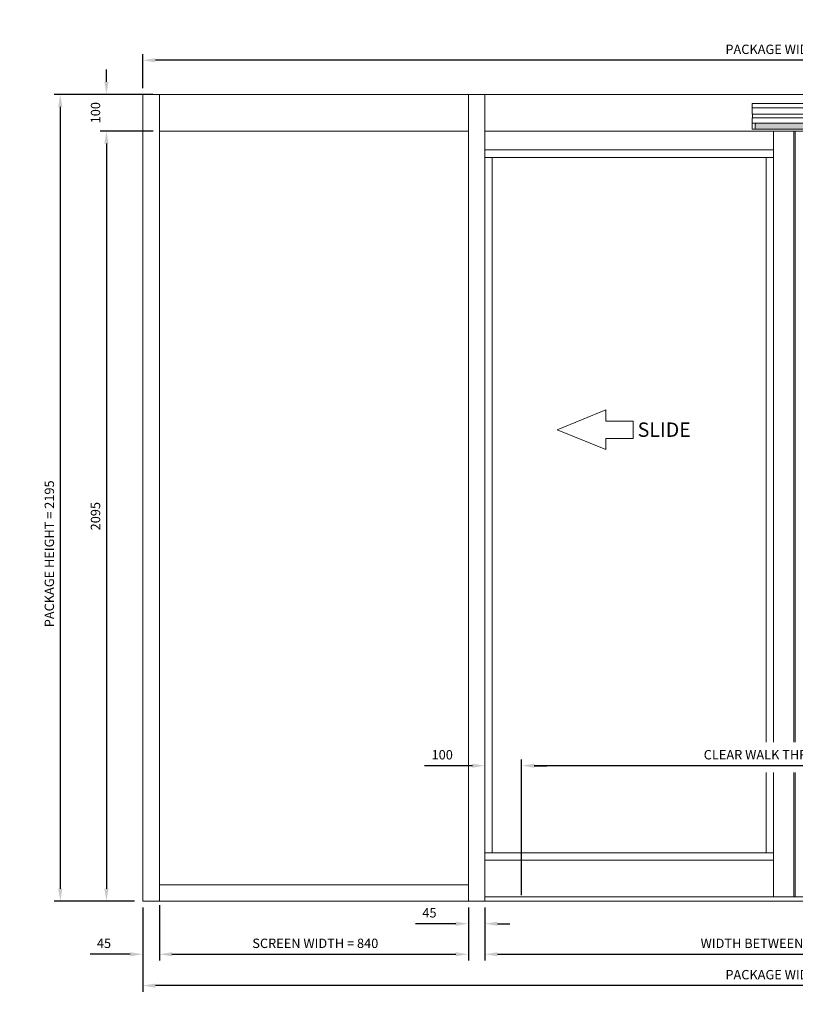
# Model space of a CAD drawing. Units: millimetres. Extents: x 1849 to 17678, y 3461 to 14768.
# Drawn here: x 1849 to 3957, y 4941 to 7620 of the extents above; entities that cross this region are included whole.
import ezdxf

# ---------------------------------------------------------------- set-up
doc = ezdxf.new("R2010")
doc.units = ezdxf.units.MM
doc.header["$LTSCALE"] = 0.1
doc.header["$PDMODE"] = 33
doc.header["$PDSIZE"] = 100
doc.layers.get('DEFPOINTS').update_dxf_attribs({"linetype": 'CONTINUOUS', "lineweight": 0})
for name, color, linetype, lineweight in [('DIM', 5, 'CONTINUOUS', 0), ('Fixed Screen', 7, 'CONTINUOUS', 0), ('GEZE', 7, 'CONTINUOUS', 0)]:
    doc.layers.add(name, color=color, linetype=linetype, lineweight=lineweight)
doc.styles.add('ARIAL', font='arial.ttf')
doc.styles.add('GEZE2', font='romans.shx')
doc.dimstyles.new('GEZE3', dxfattribs={"dimscale": 8.5, "dimtxt": 3, "dimasz": 4, "dimexe": 2, "dimexo": 2, "dimgap": 2, "dimtad": 1, "dimdec": 0, "dimzin": 0, "dimdsep": 46, "dimtxsty": 'GEZE2', "dimcen": 1, "dimdle": 1, "dimadec": 0, "dimazin": 0, "dimtfac": 1, "dimtdec": 0, "dimtofl": 0, "dimtmove": 0, "dimatfit": 0, "dimfxl": 1, "dimtolj": 1, "dimtzin": 0, "dimarcsym": 0})

# ---------------------------------------------------------------- blocks, each defined once
blk = doc.blocks.new('*D10')
at = {"layer": 'DEFPOINTS', "color": 0, "transparency": 16777216}
for p in [(2183.5, 5221.7), (5735.5, 5221.7), (2183.5, 4992.3)]:
    blk.add_point(p, dxfattribs=at)
at = {"layer": 'DIM', "color": 0, "lineweight": -2, "transparency": 16777216}
for p, q in [((2183.5, 5204.7), (2183.5, 4975.3)), ((5735.5, 5204.7), (5735.5, 4975.3)), ((5701.5, 4992.3), (2217.5, 4992.3))]:
    blk.add_line(p, q, dxfattribs=at)
at = {"layer": 'DIM', "color": 0, "transparency": 16777216}
for points in [[(2217.5, 4997.9), (2217.5, 4986.6), (2183.5, 4992.3)], [(5701.5, 4997.9), (5701.5, 4986.6), (5735.5, 4992.3)]]:
    blk.add_solid(points, dxfattribs=at)
at = {"layer": 'DIM', "color": 0, "transparency": 16777216, "insert": (3959.5, 5022), "char_height": 25.5, "attachment_point": 5, "style": 'GEZE2'}
blk.add_mtext('\\A1;PACKAGE WIDTH = 3552', dxfattribs=at)
blk = doc.blocks.new('*D11')
at = {"layer": 'DEFPOINTS', "color": 0, "transparency": 16777216}
for p in [(2228.5, 5228), (3068.5, 5221.7), (3068.5, 5077.5)]:
    blk.add_point(p, dxfattribs=at)
at = {"layer": 'DIM', "color": 0, "lineweight": -2, "transparency": 16777216}
for p, q in [((2228.5, 5211), (2228.5, 5060.5)), ((3068.5, 5204.7), (3068.5, 5060.5)), ((2262.5, 5077.5), (3034.5, 5077.5))]:
    blk.add_line(p, q, dxfattribs=at)
at = {"layer": 'DIM', "color": 0, "transparency": 16777216}
for points in [[(2262.5, 5083.2), (2262.5, 5071.9), (2228.5, 5077.5)], [(3034.5, 5083.2), (3034.5, 5071.9), (3068.5, 5077.5)]]:
    blk.add_solid(points, dxfattribs=at)
at = {"layer": 'DIM', "color": 0, "transparency": 16777216, "insert": (2648.5, 5107.3), "char_height": 25.5, "attachment_point": 5, "style": 'GEZE2'}
blk.add_mtext('\\A1; SCREEN WIDTH = 840', dxfattribs=at)
blk = doc.blocks.new('*D12')
at = {"layer": 'DEFPOINTS', "color": 0, "transparency": 16777216}
for p in [(3113.5, 5221.7), (4797.5, 5221.7), (4797.5, 5077.5)]:
    blk.add_point(p, dxfattribs=at)
at = {"layer": 'DIM', "color": 0, "lineweight": -2, "transparency": 16777216}
for p, q in [((3113.5, 5204.7), (3113.5, 5060.5)), ((4797.5, 5204.7), (4797.5, 5060.5)), ((3147.5, 5077.5), (4763.5, 5077.5))]:
    blk.add_line(p, q, dxfattribs=at)
at = {"layer": 'DIM', "color": 0, "transparency": 16777216}
for points in [[(3147.5, 5083.2), (3147.5, 5071.9), (3113.5, 5077.5)], [(4763.5, 5083.2), (4763.5, 5071.9), (4797.5, 5077.5)]]:
    blk.add_solid(points, dxfattribs=at)
at = {"layer": 'DIM', "color": 0, "transparency": 16777216, "insert": (3955.5, 5107.3), "char_height": 25.5, "attachment_point": 5, "style": 'GEZE2'}
blk.add_mtext('\\A1;WIDTH BETWEEN JAMBS = 1684', dxfattribs=at)
blk = doc.blocks.new('*D8')
at = {"layer": 'DEFPOINTS', "color": 0, "transparency": 16777216}
for p in [(3213.5, 5590.5), (3213.5, 5221.7), (4697.5, 5221.7)]:
    blk.add_point(p, dxfattribs=at)
at = {"layer": 'DIM', "color": 0, "lineweight": -2, "transparency": 16777216}
for p, q in [((3213.5, 5238.7), (3213.5, 5607.5)), ((4697.5, 5238.7), (4697.5, 5607.5)), ((4663.5, 5590.5), (3247.5, 5590.5))]:
    blk.add_line(p, q, dxfattribs=at)
at = {"layer": 'DIM', "color": 0, "transparency": 16777216}
for points in [[(3247.5, 5596.2), (3247.5, 5584.8), (3213.5, 5590.5)], [(4663.5, 5596.2), (4663.5, 5584.8), (4697.5, 5590.5)]]:
    blk.add_solid(points, dxfattribs=at)
at = {"layer": 'DIM', "color": 0, "transparency": 16777216, "insert": (3955.5, 5620.3), "char_height": 25.5, "attachment_point": 5, "style": 'GEZE2'}
blk.add_mtext('\\A1;CLEAR WALK THROUGH = 1484', dxfattribs=at)
blk = doc.blocks.new('*D9')
at = {"layer": 'DEFPOINTS', "color": 0, "transparency": 16777216}
for p in [(3113.5, 5590.5), (3113.5, 5590.5), (3213.5, 5590.5)]:
    blk.add_point(p, dxfattribs=at)
at = {"layer": 'DIM', "color": 0, "lineweight": -2, "transparency": 16777216}
for p, q in [((3079.5, 5590.5), (2949.6, 5590.5)), ((3247.5, 5590.5), (3281.5, 5590.5))]:
    blk.add_line(p, q, dxfattribs=at)
at = {"layer": 'DIM', "color": 0, "transparency": 16777216}
for points in [[(3079.5, 5596.2), (3079.5, 5584.8), (3113.5, 5590.5)], [(3247.5, 5596.2), (3247.5, 5584.8), (3213.5, 5590.5)]]:
    blk.add_solid(points, dxfattribs=at)
at = {"layer": 'DIM', "color": 0, "transparency": 16777216, "insert": (2997.5, 5620.2), "char_height": 25.5, "attachment_point": 5, "style": 'GEZE2'}
blk.add_mtext('\\A1;100', dxfattribs=at)
blk = doc.blocks.new('*D13')
at = {"layer": 'DEFPOINTS', "color": 0, "transparency": 16777216}
for p in [(2183.5, 5077.5), (2183.5, 5077.5), (2228.5, 5077.5)]:
    blk.add_point(p, dxfattribs=at)
at = {"layer": 'DIM', "color": 0, "lineweight": -2, "transparency": 16777216}
for p, q in [((2149.5, 5077.5), (2040.2, 5077.5)), ((2262.5, 5077.5), (2296.5, 5077.5))]:
    blk.add_line(p, q, dxfattribs=at)
at = {"layer": 'DIM', "color": 0, "transparency": 16777216}
for points in [[(2149.5, 5083.2), (2149.5, 5071.9), (2183.5, 5077.5)], [(2262.5, 5083.2), (2262.5, 5071.9), (2228.5, 5077.5)]]:
    blk.add_solid(points, dxfattribs=at)
at = {"layer": 'DIM', "color": 0, "transparency": 16777216, "insert": (2077.8, 5107.3), "char_height": 25.5, "attachment_point": 5, "style": 'GEZE2'}
blk.add_mtext('\\A1;45', dxfattribs=at)
blk = doc.blocks.new('*D21')
at = {"layer": 'DEFPOINTS', "color": 0, "transparency": 16777216}
for p in [(2183.5, 7416.7), (1959.1, 5221.7), (2177.5, 5221.7)]:
    blk.add_point(p, dxfattribs=at)
at = {"layer": 'DIM', "color": 0, "lineweight": -2, "transparency": 16777216}
for p, q in [((2166.5, 7416.7), (1942.1, 7416.7)), ((1959.1, 7382.7), (1959.1, 5255.7)), ((2160.5, 5221.7), (1942.1, 5221.7))]:
    blk.add_line(p, q, dxfattribs=at)
at = {"layer": 'DIM', "color": 0, "transparency": 16777216}
for points in [[(1953.4, 7382.7), (1964.7, 7382.7), (1959.1, 7416.7)], [(1953.4, 5255.7), (1964.7, 5255.7), (1959.1, 5221.7)]]:
    blk.add_solid(points, dxfattribs=at)
at = {"layer": 'DIM', "color": 0, "transparency": 16777216, "insert": (1929.3, 6166.8), "char_height": 25.5, "attachment_point": 5, "rotation": 90, "style": 'GEZE2'}
blk.add_mtext('\\A1;PACKAGE HEIGHT = 2195', dxfattribs=at)
blk = doc.blocks.new('*D22')
at = {"layer": 'DEFPOINTS', "color": 0, "transparency": 16777216}
for p in [(2183.5, 7509.4), (2183.5, 7416.7), (5735.5, 7416.7)]:
    blk.add_point(p, dxfattribs=at)
at = {"layer": 'DIM', "color": 0, "lineweight": -2, "transparency": 16777216}
for p, q in [((2183.5, 7433.7), (2183.5, 7526.4)), ((5735.5, 7433.7), (5735.5, 7526.4)), ((5701.5, 7509.4), (2217.5, 7509.4))]:
    blk.add_line(p, q, dxfattribs=at)
at = {"layer": 'DIM', "color": 0, "transparency": 16777216}
for points in [[(2217.5, 7515), (2217.5, 7503.7), (2183.5, 7509.4)], [(5701.5, 7515), (5701.5, 7503.7), (5735.5, 7509.4)]]:
    blk.add_solid(points, dxfattribs=at)
at = {"layer": 'DIM', "color": 0, "transparency": 16777216, "insert": (3959.5, 7539.1), "char_height": 25.5, "attachment_point": 5, "style": 'GEZE2'}
blk.add_mtext('\\A1;PACKAGE WIDTH = 3552', dxfattribs=at)
blk = doc.blocks.new('*D60')
at = {"layer": 'DEFPOINTS', "color": 0, "transparency": 16777216}
for p in [(3068.5, 5221.7), (3113.5, 5221.7), (3113.5, 5160.6)]:
    blk.add_point(p, dxfattribs=at)
at = {"layer": 'DIM', "color": 0, "lineweight": -2, "transparency": 16777216}
for p, q in [((3068.5, 5204.7), (3068.5, 5143.6)), ((3113.5, 5204.7), (3113.5, 5143.6)), ((3034.5, 5160.6), (2925.2, 5160.6)), ((3147.5, 5160.6), (3181.5, 5160.6))]:
    blk.add_line(p, q, dxfattribs=at)
at = {"layer": 'DIM', "color": 0, "transparency": 16777216}
for points in [[(3034.5, 5166.2), (3034.5, 5154.9), (3068.5, 5160.6)], [(3147.5, 5166.2), (3147.5, 5154.9), (3113.5, 5160.6)]]:
    blk.add_solid(points, dxfattribs=at)
at = {"layer": 'DIM', "color": 0, "transparency": 16777216, "insert": (2962.8, 5190.3), "char_height": 25.5, "attachment_point": 5, "style": 'GEZE2'}
blk.add_mtext('\\A1;45', dxfattribs=at)
blk = doc.blocks.new('*D63')
at = {"layer": 'DEFPOINTS', "color": 0, "transparency": 16777216}
for p in [(2228.5, 7416.7), (2084.6, 7316.7), (2228.5, 7316.7)]:
    blk.add_point(p, dxfattribs=at)
at = {"layer": 'DIM', "color": 0, "lineweight": -2, "transparency": 16777216}
for p, q in [((2084.6, 7450.7), (2084.6, 7484.7)), ((2211.5, 7416.7), (2067.6, 7416.7)), ((2211.5, 7316.7), (2067.6, 7316.7)), ((2084.6, 7282.7), (2084.6, 7248.7))]:
    blk.add_line(p, q, dxfattribs=at)
at = {"layer": 'DIM', "color": 0, "transparency": 16777216}
for points in [[(2078.9, 7450.7), (2090.2, 7450.7), (2084.6, 7416.7)], [(2078.9, 7282.7), (2090.2, 7282.7), (2084.6, 7316.7)]]:
    blk.add_solid(points, dxfattribs=at)
at = {"layer": 'DIM', "color": 0, "transparency": 16777216, "insert": (2054.8, 7366.7), "char_height": 25.5, "attachment_point": 5, "rotation": 90, "style": 'GEZE2'}
blk.add_mtext('\\A1;100', dxfattribs=at)
blk = doc.blocks.new('*D64')
at = {"layer": 'DEFPOINTS', "color": 0, "transparency": 16777216}
for p in [(2228.5, 7316.7), (2084.6, 5221.7), (2084.6, 5221.7)]:
    blk.add_point(p, dxfattribs=at)
at = {"layer": 'DIM', "color": 0, "lineweight": -2, "transparency": 16777216}
for p, q in [((2211.5, 7316.7), (2067.6, 7316.7)), ((2084.6, 7282.7), (2084.6, 5255.7))]:
    blk.add_line(p, q, dxfattribs=at)
at = {"layer": 'DIM', "color": 0, "transparency": 16777216}
for points in [[(2078.9, 7282.7), (2090.2, 7282.7), (2084.6, 7316.7)], [(2078.9, 5255.7), (2090.2, 5255.7), (2084.6, 5221.7)]]:
    blk.add_solid(points, dxfattribs=at)
at = {"layer": 'DIM', "color": 0, "transparency": 16777216, "insert": (2054.8, 6269.2), "char_height": 25.5, "attachment_point": 5, "rotation": 90, "style": 'GEZE2'}
blk.add_mtext('\\A1;2095', dxfattribs=at)

msp = doc.modelspace()

# ---------------------------------------------------------------- hatches: boundary and pattern name
at = {"layer": 'GEZE'}
h = msp.add_hatch(dxfattribs=at)
h.set_pattern_fill('DOTS', scale=0.5, style=0)
h.set_pattern_definition([(0, (19277.88716, -1369.13726), (0.396875, 0.79375), [0, -0.79375])])
h.paths.add_polyline_path([(3849.2, 7338), (3849.2, 7336), (3848.5, 7336), (3848.5, 7322.1), (4062.5, 7322.1), (4062.5, 7336), (4061.7, 7336), (4061.7, 7338)])

# ---------------------------------------------------------------- linework, layer by layer
at = {"layer": 'DIM', "color": 7}
for p, q in [((3442.7, 6558.3), (3310.2, 6504.3)), ((3442.7, 6558.3), (3310.2, 6504.3)), ((3442.7, 6527.7), (3442.7, 6558.3)), ((3442.7, 6527.7), (3442.7, 6558.3)), ((3516.9, 6527.7), (3442.7, 6527.7)), ((3516.9, 6527.7), (3442.7, 6527.7)), ((3516.9, 6527.7), (3516.9, 6480.8)), ((3516.9, 6527.7), (3516.9, 6480.8)), ((3442.7, 6450.3), (3310.2, 6504.3)), ((3442.7, 6450.3), (3310.2, 6504.3)), ((3516.9, 6480.8), (3442.7, 6480.8)), ((3442.7, 6480.8), (3442.7, 6450.3)), ((3516.9, 6480.8), (3442.7, 6480.8)), ((3442.7, 6480.8), (3442.7, 6450.3))]:
    msp.add_line(p, q, dxfattribs=at)
at = {"layer": 'Fixed Screen', "color": 7}
msp.add_line((3113.5, 5240), (3113.5, 5228), dxfattribs=at)
at = {"layer": 'GEZE', "color": 7}
for p, q in [((2183.5, 7416.7), (2183.5, 5221.7)), ((5735.5, 7416.7), (2183.5, 7416.7)), ((2183.5, 7416.7), (2183.5, 5221.7)), ((2228.5, 7416.7), (2228.5, 5221.7)), ((3068.5, 7416.7), (3068.5, 5221.7)), ((3113.5, 7416.7), (3113.5, 5221.7)), ((4070.5, 7391.7), (3840.5, 7391.7)), ((3840.5, 7362.8), (3840.5, 7391.7)), ((4070.5, 7379.8), (3840.5, 7379.8)), ((4070.5, 7362.9), (3840.5, 7362.9)), ((4070.5, 7362.8), (3840.5, 7362.8)), ((4070.5, 7353), (3840.5, 7353)), ((3840.5, 7322.1), (3840.5, 7353)), ((3841, 7353), (3841, 7362.9)), ((3068.5, 7316.7), (2228.5, 7316.7)), ((4797.5, 7316.7), (3113.5, 7316.7)), ((4070.5, 7338), (3840.5, 7338)), ((4070.5, 7322.1), (3840.5, 7322.1)), ((3848.5, 7322.1), (3848.5, 7336)), ((3848.5, 7336), (3849.2, 7336)), ((3849.2, 7336), (3849.2, 7338)), ((3898.5, 7316.7), (3898.5, 5654.8)), ((3953.5, 7316.7), (3953.5, 5654.8)), ((3957.5, 7316.7), (3957.5, 5654.8)), ((3898.5, 7265.3), (3113.5, 7265.3)), ((3898.5, 7245.3), (3113.5, 7245.3)), ((3133.5, 7245.3), (3133.5, 5353.7)), ((3878.5, 7245.3), (3878.5, 5654.8)), ((3878.5, 5572.2), (3878.5, 5353.7)), ((3898.5, 5572.2), (3898.5, 5233.7)), ((3953.5, 5572.2), (3953.5, 5233.7)), ((3957.5, 5572.2), (3957.5, 5233.7)), ((3113.5, 5353.7), (3898.5, 5353.7)), ((3113.5, 5333.7), (3898.5, 5333.7)), ((2228.5, 5266.7), (3068.5, 5266.7)), ((3113.5, 5233.7), (4797.5, 5233.7)), ((2183.5, 5221.7), (5899, 5221.7))]:
    msp.add_line(p, q, dxfattribs=at)

# ---------------------------------------------------------------- texts
at = {"layer": 'DIM', "color": 7, "style": 'ARIAL'}
msp.add_text('SLIDE', height=39.06, dxfattribs=at).set_placement((3528.9, 6485))
msp.add_text('SLIDE', height=39.06, dxfattribs=at).set_placement((3528.9, 6485))

# ---------------------------------------------------------------- dimensions: what is measured, and where the dimension line sits
at = {"layer": 'DIM', "color": 7}
for base, p1, p2, text, picture, middle in [((2183.5, 7509.4), (5735.5, 7416.7), (2183.5, 7416.7), 'PACKAGE WIDTH = <>', '*D22', (3959.5, 7539.1)), ((3213.5, 5590.5), (4697.5, 5221.7), (3213.5, 5221.7), 'CLEAR WALK THROUGH = <>', '*D8', (3955.5, 5620.3)), ((2183.5, 4992.3), (5735.5, 5221.7), (2183.5, 5221.7), 'PACKAGE WIDTH = <>', '*D10', (3959.5, 5022))]:
    dim = msp.add_linear_dim(base=base, p1=p1, p2=p2, text=text, dimstyle='GEZE3', dxfattribs=at)
    dim.commit()
    dim.dimension.update_dxf_attribs({"geometry": picture, "text_midpoint": middle})
for base, p1, p2, angle, picture, middle in [((2084.6, 7316.7), (2228.5, 7416.7), (2228.5, 7316.7), 90, '*D63', (2084.6, 7366.7)), ((3113.5, 5160.6), (3068.5, 5221.7), (3113.5, 5221.7), 180, '*D60', (2962.8, 5160.6))]:
    dim = msp.add_linear_dim(base=base, p1=p1, p2=p2, angle=angle, dimstyle='GEZE3', dxfattribs=at)
    dim.commit()
    dim.dimension.update_dxf_attribs({"geometry": picture, "text_midpoint": middle, "dimtype": 160})
dim = msp.add_linear_dim(base=(1959.1, 5221.7), p1=(2183.5, 7416.7), p2=(2177.5, 5221.7), angle=90, text='PACKAGE HEIGHT = <>', dimstyle='GEZE3', dxfattribs=at)
dim.commit()
dim.dimension.update_dxf_attribs({"geometry": '*D21', "text_midpoint": (1959.1, 6166.8), "dimtype": 160})
for base, p1, p2, angle, picture, middle in [((2084.6, 5221.7), (2228.5, 7316.7), (2084.6, 5221.7), 90, '*D64', (2054.8, 6269.2)), ((2183.5, 5077.5), (2228.5, 5077.5), (2183.5, 5077.5), 0, '*D13', (2077.8, 5107.3))]:
    dim = msp.add_linear_dim(base=base, p1=p1, p2=p2, angle=angle, dimstyle='GEZE3', dxfattribs=at)
    dim.commit()
    dim.dimension.update_dxf_attribs({"geometry": picture, "text_midpoint": middle})
dim = msp.add_linear_dim(base=(3113.5, 5590.5), p1=(3213.5, 5590.5), p2=(3113.5, 5590.5), dimstyle='GEZE3', dxfattribs=at)
dim.commit()
dim.dimension.update_dxf_attribs({"geometry": '*D9', "text_midpoint": (2997.5, 5620.2)})
for base, p1, p2, text, picture, middle in [((3068.5, 5077.5), (2228.5, 5228), (3068.5, 5221.7), ' SCREEN WIDTH = <>', '*D11', (2648.5, 5077.5)), ((4797.5, 5077.5), (3113.5, 5221.7), (4797.5, 5221.7), 'WIDTH BETWEEN JAMBS = <>', '*D12', (3955.5, 5077.5))]:
    dim = msp.add_linear_dim(base=base, p1=p1, p2=p2, text=text, dimstyle='GEZE3', dxfattribs=at)
    dim.commit()
    dim.dimension.update_dxf_attribs({"geometry": picture, "text_midpoint": middle, "dimtype": 160})

doc.saveas('drawing.dxf')
